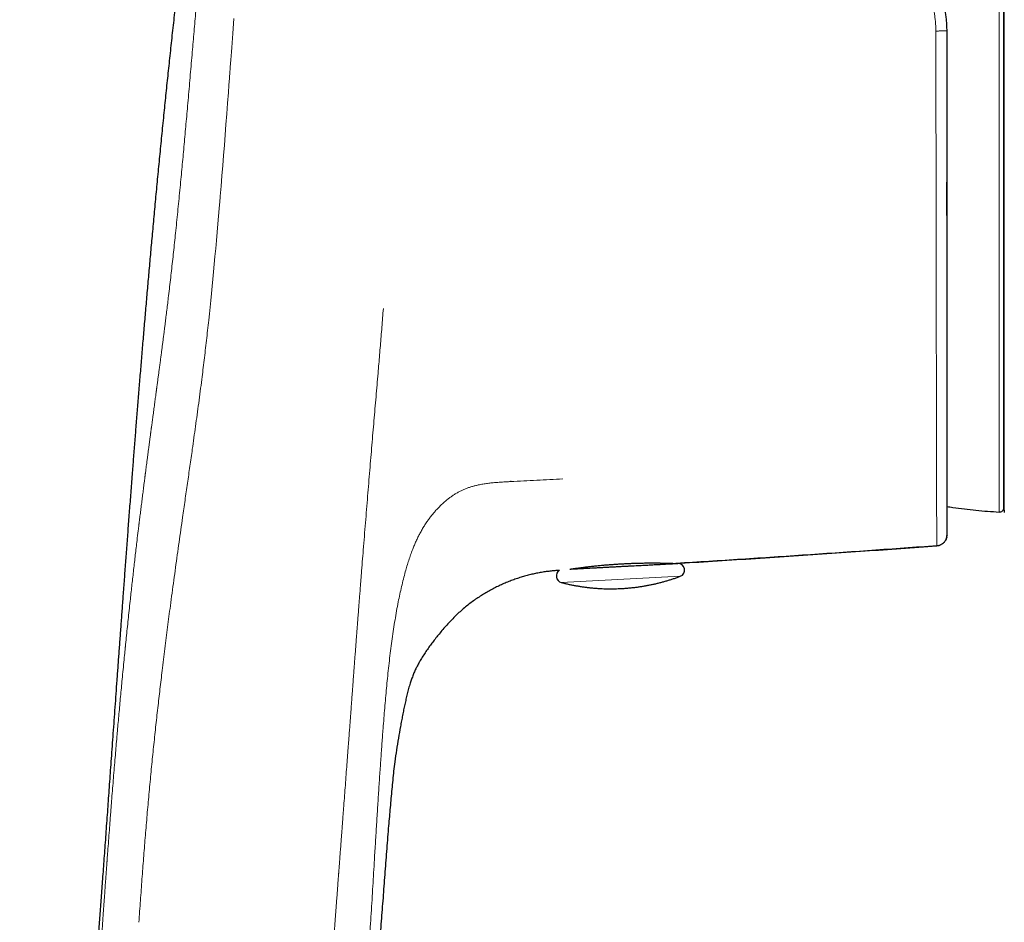
# Model space of a CAD drawing. Units: millimetres. Extents: x 8 to 790, y 12 to 520.
# Drawn here: x 33 to 77, y 444 to 485 of the extents above; entities that cross this region are included whole.
import ezdxf

# ---------------------------------------------------------------- set-up
doc = ezdxf.new("R2010")
doc.units = ezdxf.units.MM

msp = doc.modelspace()

# ---------------------------------------------------------------- linework, layer by layer
at = {"color": 8, "linetype": 'Continuous', "lineweight": 0}
for p, q in [((76.861, 462.732), (76.861, 508.268)), ((77.092, 485.5), (77.092, 462.706)), ((57.043, 459.542), (62.431, 459.825))]:
    msp.add_line(p, q, dxfattribs=at)
at = {"color": 7, "linetype": 'Continuous', "lineweight": 30}
for p, q in [((77.072, 462.932), (77.072, 508.068)), ((77.071, 462.949), (77.092, 462.706)), ((74.5, 461.688), (74.498, 461.655)), ((62.186, 460.406), (62.179, 460.406))]:
    msp.add_line(p, q, dxfattribs=at)
at = {"color": 8, "linetype": 'Continuous', "lineweight": 0, "flags": 128}
msp.add_lwpolyline([(41.087, 471.415), (41.118, 471.705), (41.148, 472.003), (41.18, 472.309), (41.211, 472.623), (41.243, 472.946), (41.275, 473.271), (41.307, 473.604), (41.339, 473.945), (41.372, 474.294), (41.405, 474.651), (41.438, 475.016), (41.471, 475.39), (41.504, 475.772), (41.534, 476.114), (41.564, 476.463), (41.59, 476.776), (41.594, 476.817), (41.597, 476.858), (41.601, 476.9), (41.604, 476.941), (41.608, 476.983), (41.611, 477.024), (41.649, 477.482), (41.686, 477.942), (41.724, 478.404), (41.76, 478.868), (41.797, 479.334), (41.833, 479.801), (41.869, 480.27), (41.906, 480.753), (41.943, 481.236), (41.979, 481.72), (42.003, 482.041), (42.027, 482.361), (42.048, 482.643), (42.057, 482.767), (42.059, 482.783), (42.06, 482.8), (42.061, 482.816), (42.062, 482.832), (42.063, 482.848), (42.065, 482.865), (42.076, 483.022), (42.089, 483.19), (42.102, 483.368), (42.116, 483.556), (42.13, 483.754), (42.146, 483.962), (42.162, 484.18), (42.177, 484.389), (42.193, 484.606), (42.209, 484.832), (42.226, 485.065)], dxfattribs=at)
at = {"color": 7, "linetype": 'Continuous', "lineweight": 30}
for centre, radius, start, end in [((76.872, 462.932), 0.2, 266.9566, 0), ((62.148, 460.697), 0.3, 253.9807, 272.9999), ((62.326, 460.106), 0.3, 290.4415, 92.9999), ((57.118, 459.833), 0.3, 121.1005, 255.5583)]:
    msp.add_arc(centre, radius, start, end, dxfattribs=at)
for points, knots in [([(42.207, 505.746), (42.184, 505.588), (42.107, 505.063), (41.978, 504.175), (41.821, 503.084), (41.667, 502.002), (41.516, 500.93), (41.368, 499.866), (41.222, 498.811), (41.078, 497.748), (40.934, 496.678), (40.792, 495.601), (40.652, 494.533), (40.516, 493.475), (40.383, 492.426), (40.253, 491.386), (40.127, 490.354), (40.003, 489.332), (39.883, 488.319), (39.766, 487.315), (39.652, 486.32), (39.543, 485.352), (39.439, 484.411), (39.34, 483.497), (39.244, 482.59), (39.15, 481.692), (39.057, 480.783), (38.965, 479.866), (38.873, 478.939), (38.784, 478.021), (38.698, 477.112), (38.614, 476.213), (38.533, 475.34), (38.457, 474.492), (38.383, 473.67), (38.312, 472.857), (38.242, 472.052), (38.174, 471.255), (38.107, 470.467), (38.042, 469.688), (37.978, 468.918), (37.916, 468.156), (37.856, 467.407), (37.797, 466.671), (37.739, 465.949), (37.683, 465.234), (37.625, 464.487), (37.565, 463.709), (37.503, 462.9), (37.443, 462.104), (37.384, 461.319), (37.326, 460.545), (37.27, 459.784), (37.216, 459.055), (37.165, 458.358), (37.116, 457.691), (37.068, 457.035), (37.021, 456.388), (36.975, 455.752), (36.93, 455.125), (36.885, 454.509), (36.841, 453.902), (36.799, 453.306), (36.756, 452.719), (36.715, 452.142), (36.675, 451.586), (36.636, 451.05), (36.599, 450.534), (36.563, 450.026), (36.527, 449.527), (36.491, 449.027), (36.455, 448.527), (36.419, 448.027), (36.383, 447.536), (36.348, 447.056), (36.314, 446.585), (36.281, 446.132), (36.249, 445.698), (36.218, 445.281), (36.188, 444.872), (36.159, 444.472), (36.129, 444.067), (36.098, 443.656), (36.067, 443.24), (36.037, 442.835), (36.007, 442.441), (35.978, 442.057), (35.95, 441.684), (35.923, 441.321), (35.895, 440.96), (35.868, 440.602), (35.841, 440.246), (35.815, 439.902), (35.789, 439.57), (35.765, 439.251), (35.741, 438.949), (35.719, 438.665), (35.699, 438.397), (35.679, 438.14), (35.66, 437.894), (35.642, 437.659), (35.624, 437.434), (35.608, 437.22), (35.592, 437.017), (35.577, 436.824), (35.562, 436.642), (35.549, 436.468), (35.536, 436.303), (35.524, 436.146), (35.511, 435.989), (35.499, 435.833), (35.487, 435.679), (35.476, 435.534), (35.465, 435.4), (35.455, 435.277), (35.446, 435.164), (35.438, 435.061), (35.431, 434.968), (35.425, 434.897), (35.421, 434.844), (35.418, 434.808), (35.416, 434.773), (35.413, 434.737), (35.409, 434.694), (35.405, 434.644), (35.401, 434.586), (35.395, 434.519), (35.389, 434.44), (35.382, 434.347), (35.373, 434.241), (35.364, 434.124), (35.354, 433.996), (35.343, 433.858), (35.331, 433.708), (35.319, 433.548), (35.305, 433.382), (35.291, 433.208), (35.277, 433.029), (35.262, 432.84), (35.246, 432.642), (35.23, 432.435), (35.213, 432.222), (35.195, 432.005), (35.178, 431.783), (35.159, 431.553), (35.14, 431.315), (35.119, 431.058), (35.097, 430.782), (35.073, 430.486), (35.049, 430.179), (35.023, 429.863), (34.996, 429.535), (34.969, 429.197), (34.941, 428.849), (34.912, 428.49), (34.881, 428.12), (34.851, 427.74), (34.819, 427.349), (34.786, 426.947), (34.752, 426.535), (34.717, 426.113), (34.682, 425.679), (34.645, 425.228), (34.606, 424.758), (34.566, 424.27), (34.525, 423.769), (34.482, 423.257), (34.439, 422.732), (34.396, 422.213), (34.353, 421.7), (34.311, 421.193), (34.269, 420.676), (34.225, 420.149), (34.18, 419.612), (34.135, 419.076), (34.091, 418.54), (34.046, 418.006), (34.001, 417.462), (33.955, 416.909), (33.908, 416.347), (33.86, 415.776), (33.811, 415.195), (33.762, 414.605), (33.712, 414.005), (33.661, 413.399), (33.61, 412.788), (33.559, 412.17), (33.506, 411.543), (33.453, 410.903), (33.398, 410.248), (33.342, 409.58), (33.285, 408.902), (33.228, 408.213), (33.17, 407.518), (33.112, 406.817), (33.053, 406.109), (32.993, 405.391), (32.932, 404.658), (32.87, 403.909), (32.807, 403.143), (32.743, 402.367), (32.678, 401.578), (32.612, 400.778), (32.564, 400.193), (32.538, 399.874), (32.534, 399.827)], [0, 0, 0, 0, 0.0045022, 0.014953, 0.0253134, 0.0355846, 0.0457675, 0.0558631, 0.0658723, 0.075796, 0.0861015, 0.0963148, 0.106437, 0.1164687, 0.1264106, 0.1362636, 0.1460281, 0.1557049, 0.1652945, 0.1747973, 0.184214, 0.1935448, 0.2022643, 0.2109081, 0.2194766, 0.2279695, 0.2363862, 0.245229, 0.2539846, 0.2626523, 0.2712316, 0.2797219, 0.2881226, 0.2959607, 0.3037184, 0.3113952, 0.3189908, 0.326505, 0.3339373, 0.3412876, 0.3485555, 0.3557409, 0.3628436, 0.3697387, 0.3765537, 0.3832883, 0.3899426, 0.3976784, 0.4053023, 0.4128142, 0.420214, 0.4275016, 0.434677, 0.4417401, 0.4481159, 0.4543975, 0.4605847, 0.4666776, 0.4726763, 0.4785808, 0.4843912, 0.4901076, 0.49573, 0.5012585, 0.5066932, 0.5120343, 0.5169845, 0.5218516, 0.5266358, 0.5313371, 0.5359556, 0.5407638, 0.5454791, 0.5501017, 0.5546318, 0.5590695, 0.563415, 0.5674278, 0.5713588, 0.5752082, 0.5789762, 0.5826627, 0.5866814, 0.5905992, 0.5944165, 0.5981335, 0.6017504, 0.6052676, 0.6086852, 0.6120034, 0.6154752, 0.6188316, 0.6220726, 0.6251985, 0.6282095, 0.6311056, 0.6337312, 0.6362549, 0.6386769, 0.6409972, 0.6432158, 0.6453329, 0.6473485, 0.6492627, 0.6510756, 0.6528032, 0.6544286, 0.6559835, 0.6574679, 0.6588816, 0.6604294, 0.6618828, 0.6632418, 0.6645065, 0.6656769, 0.6667345, 0.6677012, 0.6685769, 0.6693616, 0.6697262, 0.6700672, 0.6703847, 0.6707071, 0.6711075, 0.67158, 0.6721312, 0.6727609, 0.6734693, 0.6743696, 0.6753714, 0.6764748, 0.6776796, 0.6789859, 0.6803937, 0.681903, 0.6835138, 0.6851145, 0.6868043, 0.6885832, 0.6904511, 0.6924081, 0.6944541, 0.6964649, 0.6985549, 0.7007243, 0.7029729, 0.7053008, 0.7079927, 0.7107835, 0.7136734, 0.7166623, 0.7197503, 0.7229377, 0.7262245, 0.7296107, 0.7330966, 0.7366823, 0.740368, 0.7441538, 0.7480399, 0.7520266, 0.7561141, 0.7603027, 0.7647994, 0.7694076, 0.7741277, 0.7789602, 0.7839053, 0.7889637, 0.7936505, 0.7984313, 0.8033064, 0.8082763, 0.8133415, 0.8185025, 0.8234568, 0.8284971, 0.833624, 0.838838, 0.8441396, 0.8495294, 0.855008, 0.860576, 0.8662341, 0.871983, 0.8777183, 0.8835425, 0.8894565, 0.895461, 0.9016685, 0.9079715, 0.9143711, 0.9208681, 0.9274637, 0.9340384, 0.9407102, 0.9474801, 0.9543494, 0.9614625, 0.9686815, 0.9760079, 0.9834429, 0.9909882, 0.9986451, 1, 1, 1, 1]), ([(74.5, 484.518), (74.499, 484.588), (74.498, 484.73), (74.484, 484.942), (74.461, 485.155), (74.429, 485.369), (74.387, 485.582), (74.336, 485.795), (74.275, 486.007), (74.204, 486.217), (74.124, 486.426), (74.063, 486.562), (74.032, 486.631)], [0, 0, 0, 0, 0.096945, 0.194553, 0.292831, 0.391783, 0.491417, 0.591738, 0.692751, 0.794462, 0.896877, 1, 1, 1, 1]), ([(74.5, 465.098), (74.5, 465.119), (74.5, 465.171), (74.5, 465.252), (74.5, 465.34), (74.5, 465.42), (74.5, 465.492), (74.5, 465.559), (74.5, 465.631), (74.5, 465.706), (74.5, 465.794), (74.5, 465.894), (74.5, 466.009), (74.5, 466.131), (74.5, 466.261), (74.5, 466.398), (74.5, 466.543), (74.5, 466.694), (74.5, 466.853), (74.5, 467.015), (74.5, 467.177), (74.5, 467.336), (74.5, 467.495), (74.5, 467.652), (74.5, 467.807), (74.5, 467.96), (74.5, 468.111), (74.5, 468.269), (74.5, 468.434), (74.5, 468.606), (74.5, 468.774), (74.5, 468.938), (74.5, 469.097), (74.5, 469.249), (74.5, 469.394), (74.5, 469.532), (74.5, 469.669), (74.5, 469.807), (74.5, 469.973), (74.5, 470.167), (74.5, 470.392), (74.5, 470.626), (74.5, 470.867), (74.5, 471.116), (74.5, 471.402), (74.5, 471.726), (74.5, 472.088), (74.5, 472.46), (74.5, 472.841), (74.5, 473.232), (74.5, 473.631), (74.5, 474.041), (74.5, 474.399), (74.5, 474.702), (74.5, 474.949), (74.499, 475.195), (74.499, 475.437), (74.499, 475.671), (74.499, 475.896), (74.499, 476.112), (74.498, 476.32), (74.498, 476.52), (74.498, 476.711), (74.498, 476.895), (74.498, 477.07), (74.498, 477.218), (74.498, 477.344), (74.498, 477.454), (74.498, 477.573), (74.499, 477.7), (74.499, 477.843), (74.499, 478.004), (74.499, 478.184), (74.499, 478.376), (74.499, 478.579), (74.499, 478.794), (74.499, 479.022), (74.499, 479.254), (74.499, 479.492), (74.499, 479.733), (74.499, 479.984), (74.499, 480.246), (74.499, 480.519), (74.499, 480.802), (74.499, 481.096), (74.499, 481.401), (74.499, 481.717), (74.499, 482.044), (74.499, 482.381), (74.499, 482.723), (74.499, 483.068), (74.499, 483.416), (74.499, 483.774), (74.499, 484.142), (74.499, 484.39), (74.499, 484.516)], [0, 0, 0, 0, 0.005262, 0.012778, 0.019942, 0.026754, 0.031888, 0.037185, 0.042752, 0.048589, 0.054695, 0.062858, 0.071459, 0.080498, 0.089976, 0.099891, 0.110054, 0.120639, 0.131643, 0.143066, 0.153617, 0.164267, 0.17468, 0.184851, 0.194779, 0.204463, 0.213903, 0.223099, 0.233895, 0.244335, 0.254421, 0.264156, 0.273542, 0.282579, 0.290783, 0.298679, 0.306408, 0.314262, 0.322252, 0.334392, 0.346834, 0.359582, 0.372637, 0.386003, 0.399634, 0.418115, 0.436852, 0.455836, 0.475056, 0.494501, 0.514216, 0.534213, 0.554493, 0.566184, 0.577967, 0.589797, 0.601281, 0.612333, 0.622767, 0.632785, 0.642388, 0.651576, 0.660349, 0.668709, 0.676655, 0.684187, 0.688803, 0.69375, 0.699073, 0.704774, 0.710851, 0.718353, 0.726361, 0.734874, 0.743893, 0.753419, 0.763453, 0.773995, 0.784107, 0.794648, 0.80562, 0.817023, 0.828859, 0.841129, 0.853832, 0.866971, 0.880545, 0.894555, 0.909003, 0.923889, 0.938327, 0.953156, 0.968377, 0.983992, 1, 1, 1, 1]), ([(74.5, 461.72), (74.5, 461.721), (74.5, 461.727), (74.5, 461.749), (74.5, 461.788), (74.5, 461.834), (74.5, 461.884), (74.5, 461.935), (74.5, 461.976), (74.5, 462.004), (74.5, 462.015), (74.5, 462.027), (74.5, 462.039), (74.5, 462.052), (74.5, 462.066), (74.5, 462.108), (74.5, 462.156), (74.5, 462.211), (74.5, 462.241), (74.5, 462.272), (74.5, 462.303), (74.5, 462.335), (74.5, 462.367), (74.5, 462.401), (74.5, 462.435), (74.5, 462.467), (74.5, 462.497), (74.5, 462.527), (74.5, 462.556), (74.5, 462.586), (74.5, 462.617), (74.5, 462.649), (74.5, 462.686), (74.5, 462.739), (74.5, 462.81), (74.5, 462.879), (74.5, 462.93), (74.5, 462.963), (74.5, 462.997), (74.5, 463.033), (74.5, 463.074), (74.5, 463.12), (74.5, 463.171), (74.5, 463.221), (74.5, 463.263), (74.5, 463.297), (74.5, 463.322), (74.5, 463.346), (74.5, 463.37), (74.5, 463.394), (74.5, 463.469), (74.5, 463.598), (74.5, 463.789), (74.5, 463.988), (74.5, 464.195), (74.5, 464.41), (74.5, 464.63), (74.5, 464.853), (74.5, 465.08), (74.5, 465.314), (74.5, 465.557), (74.5, 465.809), (74.5, 466.068), (74.5, 466.335), (74.5, 466.607), (74.5, 466.887), (74.5, 467.183), (74.5, 467.495), (74.5, 467.737), (74.5, 467.893), (74.5, 467.959), (74.5, 468.025), (74.5, 468.092), (74.5, 468.159), (74.5, 468.226), (74.5, 468.294), (74.5, 468.46), (74.5, 468.729), (74.5, 469.106), (74.5, 469.491), (74.5, 469.885), (74.5, 470.251), (74.5, 470.587), (74.5, 470.892), (74.5, 471.125), (74.5, 471.284), (74.5, 471.367), (74.5, 471.45), (74.5, 471.539), (74.5, 471.731), (74.5, 471.94), (74.5, 472.16), (74.5, 472.29), (74.5, 472.423), (74.5, 472.562), (74.5, 472.723), (74.5, 472.906), (74.5, 473.113), (74.5, 473.271), (74.5, 473.377), (74.5, 473.429), (74.5, 473.479), (74.5, 473.529), (74.5, 473.579), (74.5, 473.691), (74.5, 473.809), (74.5, 473.934), (74.5, 474.003), (74.5, 474.071), (74.5, 474.138), (74.5, 474.202), (74.5, 474.391), (74.5, 474.705), (74.5, 475.034), (74.5, 475.25), (74.5, 475.35), (74.5, 475.451), (74.5, 475.552), (74.5, 475.653), (74.5, 475.754), (74.5, 475.981), (74.5, 476.335), (74.5, 476.82), (74.5, 477.307), (74.5, 477.799), (74.5, 478.249), (74.5, 478.658), (74.5, 479.025), (74.5, 479.306), (74.5, 479.502), (74.5, 479.611), (74.5, 479.723), (74.5, 479.84), (74.5, 479.964), (74.5, 480.09), (74.5, 480.217), (74.5, 480.456), (74.5, 480.806), (74.5, 481.27), (74.5, 481.735), (74.5, 482.202), (74.5, 482.666), (74.5, 483.13), (74.5, 483.591), (74.5, 484.054), (74.5, 484.363), (74.5, 484.518)], [0, 0, 0, 0, 0.002056, 0.016815, 0.031553, 0.046275, 0.057067, 0.067857, 0.078649, 0.080685, 0.08272, 0.084756, 0.086792, 0.088828, 0.091146, 0.093857, 0.108763, 0.112787, 0.116812, 0.120837, 0.124863, 0.12888, 0.132713, 0.136969, 0.140943, 0.144634, 0.148043, 0.151068, 0.154114, 0.157231, 0.160417, 0.163674, 0.167254, 0.171367, 0.179453, 0.187575, 0.190287, 0.193196, 0.196198, 0.199292, 0.202478, 0.20659, 0.210826, 0.214955, 0.21892, 0.220933, 0.222901, 0.224824, 0.226703, 0.228537, 0.230327, 0.243786, 0.257224, 0.270647, 0.284059, 0.297467, 0.310876, 0.323524, 0.336181, 0.348852, 0.361597, 0.374529, 0.387427, 0.400296, 0.413142, 0.425968, 0.438779, 0.452861, 0.466937, 0.469702, 0.472467, 0.475232, 0.477997, 0.480763, 0.483529, 0.486295, 0.489062, 0.503855, 0.518649, 0.533452, 0.548272, 0.563115, 0.574019, 0.584943, 0.595889, 0.598783, 0.601679, 0.604577, 0.607484, 0.610954, 0.624591, 0.629012, 0.633436, 0.637861, 0.642482, 0.647395, 0.654005, 0.660817, 0.667832, 0.669605, 0.671252, 0.672895, 0.674533, 0.676165, 0.677794, 0.685406, 0.687651, 0.689887, 0.692114, 0.694231, 0.696279, 0.698326, 0.71228, 0.726229, 0.72936, 0.732491, 0.735622, 0.738754, 0.741886, 0.745018, 0.74815, 0.762891, 0.777602, 0.792288, 0.806958, 0.821617, 0.832365, 0.843114, 0.853867, 0.857037, 0.860207, 0.863378, 0.866763, 0.870434, 0.874102, 0.877768, 0.881432, 0.894741, 0.90803, 0.921305, 0.93457, 0.947832, 0.960859, 0.973892, 0.986938, 1, 1, 1, 1]), ([(74.5, 462.984), (74.588, 462.97), (74.849, 462.928), (75.286, 462.87), (75.81, 462.811), (76.335, 462.764), (76.686, 462.743), (76.861, 462.732)], [0, 0, 0, 0, 0.112293, 0.334222, 0.556151, 0.778078, 1, 1, 1, 1]), ([(74.037, 461.206), (74.06, 461.208), (74.105, 461.213), (74.17, 461.232), (74.228, 461.257), (74.277, 461.286), (74.316, 461.315), (74.348, 461.343), (74.375, 461.372), (74.403, 461.406), (74.431, 461.447), (74.456, 461.495), (74.473, 461.54), (74.485, 461.579), (74.49, 461.603), (74.492, 461.616), (74.493, 461.618), (74.493, 461.621), (74.494, 461.623), (74.494, 461.626), (74.495, 461.631), (74.496, 461.637), (74.497, 461.644), (74.497, 461.652), (74.498, 461.662), (74.499, 461.673), (74.5, 461.686), (74.5, 461.699), (74.5, 461.708), (74.5, 461.712)], [0, 0, 0, 0, 0.063108, 0.127995, 0.18725, 0.239947, 0.285278, 0.323003, 0.358935, 0.395722, 0.445911, 0.49709, 0.546375, 0.58001, 0.610871, 0.614537, 0.616375, 0.618488, 0.621141, 0.62447, 0.633384, 0.650262, 0.673018, 0.701729, 0.744084, 0.795083, 0.854736, 0.923044, 1, 1, 1, 1]), ([(74.5, 461.701), (74.5, 461.702), (74.5, 461.703), (74.5, 461.71), (74.5, 461.712)], [0, 0, 0, 0, 0.634777, 1, 1, 1, 1]), ([(74.5, 461.685), (74.5, 461.685), (74.5, 461.684), (74.5, 461.685), (74.5, 461.688), (74.5, 461.688)], [0, 0, 0, 0, 0.054741, 0.819137, 1, 1, 1, 1]), ([(62.226, 460.405), (62.782, 460.439), (64.488, 460.544), (67.343, 460.732), (70.725, 460.962), (72.956, 461.125), (74.037, 461.204)], [0, 0, 0, 0, 0.141014, 0.433123, 0.72523, 1, 1, 1, 1]), ([(74.037, 461.201), (73.055, 461.13), (71.091, 460.987), (68.145, 460.783), (65.198, 460.587), (63.233, 460.464), (62.25, 460.403)], [0, 0, 0, 0, 0.249998, 0.499997, 0.749998, 1, 1, 1, 1]), ([(74.491, 461.608), (74.489, 461.599), (74.485, 461.57), (74.469, 461.522), (74.443, 461.464), (74.409, 461.409), (74.368, 461.358), (74.32, 461.314), (74.268, 461.276), (74.212, 461.245), (74.154, 461.223), (74.096, 461.207), (74.056, 461.203), (74.037, 461.201)], [0, 0, 0, 0, 0.03898, 0.133692, 0.230898, 0.329756, 0.429337, 0.528919, 0.627779, 0.724989, 0.819705, 0.911557, 1, 1, 1, 1]), ([(57.423, 460.149), (57.445, 460.15), (57.49, 460.153), (57.565, 460.157), (57.645, 460.161), (57.718, 460.165), (57.78, 460.168), (57.829, 460.17), (57.88, 460.173), (57.932, 460.176), (57.986, 460.179), (58.068, 460.183), (58.181, 460.189), (58.328, 460.197), (58.48, 460.205), (58.639, 460.213), (58.803, 460.221), (58.973, 460.23), (59.145, 460.239), (59.32, 460.249), (59.466, 460.256), (59.583, 460.262), (59.671, 460.267), (59.76, 460.272), (59.848, 460.276), (59.937, 460.281), (60.051, 460.287), (60.189, 460.294), (60.349, 460.302), (60.505, 460.311), (60.659, 460.319), (60.809, 460.327), (60.906, 460.332), (60.955, 460.334)], [0, 0, 0, 0, 0.032942, 0.066555, 0.100028, 0.133458, 0.150984, 0.168539, 0.186134, 0.203784, 0.221503, 0.239303, 0.28298, 0.326265, 0.36936, 0.41247, 0.455799, 0.499548, 0.543225, 0.586511, 0.629606, 0.651149, 0.672722, 0.694349, 0.716057, 0.737869, 0.759812, 0.800092, 0.84006, 0.879874, 0.919696, 0.959685, 1, 1, 1, 1]), ([(57.477, 460.152), (57.489, 460.154), (57.519, 460.158), (57.571, 460.166), (57.633, 460.175), (57.697, 460.184), (57.765, 460.193), (57.835, 460.203), (57.909, 460.213), (57.986, 460.223), (58.067, 460.233), (58.152, 460.244), (58.239, 460.255), (58.329, 460.265), (58.42, 460.275), (58.513, 460.286), (58.609, 460.296), (58.707, 460.306), (58.808, 460.316), (58.911, 460.325), (59.016, 460.335), (59.121, 460.344), (59.227, 460.352), (59.331, 460.36), (59.437, 460.368), (59.544, 460.375), (59.653, 460.382), (59.762, 460.388), (59.872, 460.394), (59.98, 460.4), (60.087, 460.404), (60.191, 460.409), (60.294, 460.413), (60.398, 460.416), (60.501, 460.419), (60.604, 460.421), (60.705, 460.423), (60.803, 460.425), (60.898, 460.426), (60.99, 460.427), (61.081, 460.427), (61.169, 460.427), (61.256, 460.427), (61.34, 460.427), (61.422, 460.426), (61.5, 460.425), (61.574, 460.424), (61.644, 460.422), (61.711, 460.421), (61.775, 460.419), (61.836, 460.418), (61.893, 460.416), (61.947, 460.414), (61.996, 460.413), (62.04, 460.411), (62.081, 460.41), (62.117, 460.408), (62.149, 460.407), (62.177, 460.406), (62.201, 460.405), (62.22, 460.404), (62.236, 460.403), (62.248, 460.403), (62.249, 460.403), (62.25, 460.403)], [0, 0, 0, 0, 0.011275, 0.027313, 0.043466, 0.059619, 0.075332, 0.091046, 0.106867, 0.122688, 0.138846, 0.155005, 0.17128, 0.187556, 0.20341, 0.219265, 0.235229, 0.251194, 0.267506, 0.283818, 0.300251, 0.316685, 0.332518, 0.348351, 0.364296, 0.38024, 0.396537, 0.412834, 0.429252, 0.445671, 0.461387, 0.477103, 0.492929, 0.508754, 0.524927, 0.5411, 0.557393, 0.573686, 0.589343, 0.605, 0.620765, 0.63653, 0.652637, 0.668744, 0.684969, 0.701194, 0.716882, 0.73257, 0.748367, 0.764163, 0.780302, 0.796441, 0.812697, 0.828954, 0.844679, 0.860403, 0.876237, 0.892071, 0.908249, 0.924428, 0.940725, 0.957023, 0.978477, 1, 1, 1, 1]), ([(60.955, 460.334), (60.995, 460.336), (61.075, 460.341), (61.19, 460.347), (61.301, 460.352), (61.39, 460.357), (61.46, 460.361), (61.512, 460.363), (61.563, 460.366), (61.613, 460.369), (61.662, 460.371), (61.732, 460.375), (61.819, 460.38), (61.919, 460.385), (62.007, 460.389), (62.085, 460.393), (62.151, 460.397), (62.207, 460.4), (62.252, 460.402), (62.284, 460.404), (62.301, 460.405), (62.309, 460.405), (62.311, 460.405), (62.311, 460.405), (62.311, 460.405)], [0, 0, 0, 0, 0.049627, 0.0989057, 0.1479732, 0.1969683, 0.2226526, 0.2483753, 0.2741564, 0.3000157, 0.3259727, 0.3520469, 0.4160609, 0.4795, 0.5426603, 0.6058421, 0.6693451, 0.7334647, 0.7974788, 0.8609179, 0.9240782, 0.9556523, 0.9872694, 1, 1, 1, 1]), ([(62.235, 460.403), (62.233, 460.404), (62.231, 460.404), (62.227, 460.404), (62.225, 460.404)], [0, 0, 0, 0, 0.527716, 1, 1, 1, 1]), ([(62.25, 460.403), (62.25, 460.403), (62.249, 460.403), (62.245, 460.403), (62.243, 460.403)], [0, 0, 0, 0, 0.581956, 1, 1, 1, 1]), ([(56.966, 460.089), (56.946, 460.088), (56.854, 460.083), (56.69, 460.07), (56.474, 460.048), (56.256, 460.019), (56.038, 459.983), (55.82, 459.939), (55.603, 459.887), (55.385, 459.828), (55.165, 459.763), (54.944, 459.689), (54.722, 459.607), (54.5, 459.518), (54.279, 459.42), (54.061, 459.315), (53.846, 459.202), (53.634, 459.082), (53.425, 458.954), (53.217, 458.817), (53.011, 458.671), (52.808, 458.516), (52.608, 458.352), (52.413, 458.179), (52.223, 457.999), (52.039, 457.812), (51.86, 457.619), (51.684, 457.418), (51.52, 457.222), (51.368, 457.031), (51.225, 456.847), (51.086, 456.657), (50.949, 456.463), (50.815, 456.263), (50.695, 456.072), (50.59, 455.89), (50.499, 455.718), (50.415, 455.541), (50.338, 455.359), (50.267, 455.172), (50.198, 454.968), (50.133, 454.747), (50.072, 454.509), (50.015, 454.268), (49.961, 454.024), (49.909, 453.778), (49.86, 453.53), (49.812, 453.28), (49.748, 452.935), (49.671, 452.496), (49.584, 451.962), (49.51, 451.467), (49.452, 451.013), (49.416, 450.6), (49.375, 450.187), (49.336, 449.775), (49.298, 449.362), (49.262, 448.95), (49.209, 448.329), (49.142, 447.498), (49.063, 446.454), (48.986, 445.403), (48.904, 444.346), (48.847, 443.64), (48.818, 443.286)], [0, 0, 0, 0, 0.002927, 0.013268, 0.023733, 0.034322, 0.045037, 0.055682, 0.066446, 0.077323, 0.088308, 0.099603, 0.111009, 0.122528, 0.134159, 0.145899, 0.157533, 0.169264, 0.18109, 0.193007, 0.205234, 0.217561, 0.229992, 0.242537, 0.255203, 0.267769, 0.280469, 0.293309, 0.30629, 0.317414, 0.328641, 0.339978, 0.351436, 0.363023, 0.374737, 0.384025, 0.393387, 0.402831, 0.412364, 0.421985, 0.431691, 0.443421, 0.455264, 0.46721, 0.479249, 0.491373, 0.503575, 0.515844, 0.528171, 0.55415, 0.580268, 0.606438, 0.626451, 0.646434, 0.6664, 0.686357, 0.706309, 0.726267, 0.746244, 0.796344, 0.846785, 0.89758, 0.94867, 1, 1, 1, 1]), ([(57.045, 459.542), (57.084, 459.532), (57.174, 459.509), (57.317, 459.476), (57.473, 459.442), (57.629, 459.412), (57.786, 459.384), (57.944, 459.358), (58.102, 459.336), (58.26, 459.316), (58.418, 459.299), (58.577, 459.285), (58.737, 459.274), (58.896, 459.266), (59.056, 459.26), (59.216, 459.258), (59.375, 459.258), (59.535, 459.261), (59.695, 459.267), (59.855, 459.275), (60.014, 459.287), (60.173, 459.301), (60.333, 459.318), (60.491, 459.338), (60.65, 459.361), (60.808, 459.387), (60.966, 459.415), (61.123, 459.446), (61.279, 459.48), (61.435, 459.517), (61.591, 459.557), (61.745, 459.599), (61.899, 459.645), (62.053, 459.692), (62.205, 459.743), (62.331, 459.787), (62.405, 459.815), (62.43, 459.824)], [0, 0, 0, 0, 0.022121, 0.0512, 0.080288, 0.109383, 0.138486, 0.167597, 0.196715, 0.225841, 0.254974, 0.284115, 0.313262, 0.342417, 0.37158, 0.400749, 0.429926, 0.459109, 0.4883, 0.517498, 0.546703, 0.575915, 0.605134, 0.63436, 0.663594, 0.692835, 0.722083, 0.751338, 0.780601, 0.809871, 0.839149, 0.868434, 0.897728, 0.927029, 0.956338, 0.985655, 1, 1, 1, 1])]:
    msp.add_open_spline(points, degree=3, knots=knots, dxfattribs=at)
at = {"color": 8, "linetype": 'Continuous', "lineweight": 0}
for points, knots in [([(39.26, 472.42), (39.276, 472.555), (39.308, 472.824), (39.356, 473.235), (39.403, 473.65), (39.449, 474.069), (39.496, 474.492), (39.541, 474.919), (39.588, 475.365), (39.636, 475.829), (39.685, 476.311), (39.733, 476.797), (39.781, 477.287), (39.827, 477.766), (39.871, 478.232), (39.914, 478.686), (39.956, 479.141), (39.998, 479.599), (40.039, 480.058), (40.081, 480.519), (40.123, 480.997), (40.167, 481.492), (40.212, 482.003), (40.256, 482.515), (40.301, 483.027), (40.344, 483.525), (40.385, 484.006), (40.425, 484.472), (40.465, 484.938), (40.505, 485.402), (40.545, 485.866), (40.585, 486.329), (40.626, 486.807), (40.668, 487.297), (40.711, 487.802), (40.754, 488.303), (40.797, 488.803), (40.838, 489.284), (40.878, 489.748), (40.917, 490.194), (40.955, 490.637), (40.993, 491.077), (41.03, 491.514), (41.068, 491.947), (41.106, 492.39), (41.145, 492.844), (41.185, 493.306), (41.225, 493.764), (41.264, 494.216), (41.301, 494.649), (41.337, 495.063), (41.371, 495.459), (41.405, 495.849), (41.438, 496.234), (41.471, 496.613), (41.503, 496.986), (41.535, 497.366), (41.568, 497.752), (41.601, 498.141), (41.634, 498.523), (41.665, 498.897), (41.695, 499.252), (41.723, 499.588), (41.75, 499.906), (41.776, 500.217), (41.801, 500.52), (41.825, 500.817), (41.849, 501.105), (41.872, 501.395), (41.896, 501.686), (41.919, 501.976), (41.942, 502.256), (41.963, 502.526), (41.983, 502.778), (42.002, 503.013), (42.019, 503.233), (42.035, 503.443), (42.051, 503.645), (42.066, 503.838), (42.08, 504.022), (42.093, 504.202), (42.107, 504.379), (42.119, 504.55), (42.131, 504.71), (42.142, 504.858), (42.152, 504.992), (42.161, 505.11), (42.169, 505.216), (42.176, 505.312), (42.182, 505.399), (42.187, 505.476), (42.192, 505.543), (42.197, 505.603), (42.2, 505.654), (42.203, 505.695), (42.205, 505.724), (42.207, 505.743), (42.207, 505.745), (42.207, 505.746)], [0, 0, 0, 0, 0.009975, 0.019951, 0.029929, 0.039907, 0.049885, 0.059863, 0.069841, 0.080818, 0.091797, 0.102778, 0.11376, 0.124745, 0.134732, 0.14472, 0.15471, 0.164702, 0.174696, 0.184691, 0.194689, 0.205689, 0.21669, 0.227693, 0.238698, 0.249703, 0.259708, 0.269713, 0.27972, 0.289726, 0.299734, 0.309741, 0.319748, 0.330756, 0.341763, 0.352772, 0.36378, 0.374789, 0.384798, 0.394806, 0.404813, 0.41482, 0.424826, 0.434832, 0.444837, 0.455842, 0.466846, 0.47785, 0.488854, 0.499858, 0.50986, 0.519862, 0.529863, 0.539864, 0.549864, 0.559865, 0.569865, 0.580865, 0.591865, 0.602864, 0.613862, 0.62486, 0.634858, 0.644856, 0.654854, 0.664852, 0.67485, 0.684848, 0.694846, 0.705844, 0.716841, 0.727839, 0.738838, 0.749837, 0.759838, 0.769839, 0.77984, 0.789842, 0.799844, 0.809846, 0.819848, 0.830852, 0.841856, 0.852862, 0.863868, 0.874876, 0.884882, 0.894889, 0.904896, 0.914904, 0.924914, 0.934924, 0.944936, 0.955951, 0.966966, 0.97798, 0.988991, 1, 1, 1, 1]), ([(73.995, 484.496), (73.994, 484.563), (73.992, 484.697), (73.979, 484.897), (73.957, 485.096), (73.927, 485.294), (73.888, 485.491), (73.842, 485.686), (73.787, 485.879), (73.723, 486.069), (73.652, 486.256), (73.598, 486.378), (73.571, 486.439)], [0, 0, 0, 0, 0.100293, 0.200273, 0.30012, 0.400015, 0.500139, 0.600448, 0.700404, 0.800191, 0.899995, 1, 1, 1, 1]), ([(73.995, 484.496), (74.016, 484.496), (74.057, 484.497), (74.119, 484.497), (74.176, 484.498), (74.227, 484.499), (74.272, 484.5), (74.314, 484.501), (74.353, 484.503), (74.388, 484.504), (74.418, 484.506), (74.444, 484.508), (74.468, 484.51), (74.486, 484.512), (74.498, 484.515), (74.5, 484.517), (74.5, 484.518)], [0, 0, 0, 0, 0.076724, 0.156816, 0.239822, 0.303663, 0.368525, 0.434087, 0.500004, 0.565921, 0.631483, 0.696344, 0.760184, 0.843188, 0.923278, 1, 1, 1, 1]), ([(74.037, 461.204), (74.037, 461.204), (74.037, 461.206), (74.037, 461.217), (74.037, 461.238), (74.037, 461.269), (74.036, 461.308), (74.036, 461.355), (74.036, 461.41), (74.035, 461.472), (74.035, 461.541), (74.035, 461.619), (74.034, 461.709), (74.034, 461.811), (74.033, 461.928), (74.033, 462.054), (74.032, 462.191), (74.032, 462.339), (74.031, 462.497), (74.031, 462.666), (74.03, 462.842), (74.03, 463.025), (74.029, 463.214), (74.029, 463.413), (74.028, 463.622), (74.028, 463.84), (74.027, 464.063), (74.027, 464.291), (74.027, 464.523), (74.026, 464.763), (74.026, 465.012), (74.025, 465.269), (74.025, 465.534), (74.024, 465.807), (74.024, 466.089), (74.023, 466.379), (74.023, 466.687), (74.022, 467.014), (74.022, 467.347), (74.021, 467.582), (74.021, 467.711), (74.021, 467.747), (74.021, 467.783), (74.021, 467.818), (74.021, 467.854), (74.02, 467.89), (74.02, 468.016), (74.02, 468.236), (74.019, 468.554), (74.018, 468.881), (74.018, 469.217), (74.017, 469.563), (74.016, 469.912), (74.015, 470.262), (74.015, 470.614), (74.014, 470.974), (74.013, 471.343), (74.013, 471.72), (74.012, 472.106), (74.011, 472.501), (74.011, 472.903), (74.01, 473.315), (74.01, 473.697), (74.009, 474.047), (74.009, 474.365), (74.008, 474.721), (74.008, 475.037), (74.007, 475.255), (74.007, 475.336), (74.007, 475.361), (74.007, 475.387), (74.007, 475.412), (74.007, 475.437), (74.007, 475.572), (74.006, 475.818), (74.006, 476.182), (74.005, 476.554), (74.005, 476.937), (74.004, 477.328), (74.004, 477.674), (74.003, 477.97), (74.003, 478.214), (74.003, 478.462), (74.002, 478.713), (74.002, 478.967), (74.002, 479.217), (74.001, 479.464), (74.001, 479.702), (74.001, 479.941), (74, 480.181), (74, 480.43), (74, 480.689), (73.999, 480.955), (73.999, 481.229), (73.999, 481.51), (73.998, 481.8), (73.998, 482.102), (73.998, 482.414), (73.997, 482.739), (73.997, 483.072), (73.996, 483.415), (73.996, 483.767), (73.996, 484.129), (73.995, 484.373), (73.995, 484.496)], [0, 0, 0, 0, 0.003118, 0.015608, 0.028136, 0.040702, 0.053308, 0.065952, 0.077911, 0.089907, 0.101939, 0.114008, 0.126115, 0.139672, 0.153275, 0.166924, 0.180618, 0.194356, 0.208138, 0.221962, 0.235828, 0.249044, 0.262295, 0.275583, 0.288908, 0.302269, 0.315667, 0.328333, 0.341032, 0.353764, 0.366528, 0.379325, 0.392155, 0.405018, 0.417914, 0.430843, 0.443804, 0.458099, 0.472433, 0.485079, 0.4865, 0.487922, 0.489344, 0.490766, 0.492189, 0.493612, 0.495036, 0.507067, 0.519223, 0.531504, 0.54391, 0.556442, 0.5691, 0.58115, 0.593312, 0.605587, 0.617975, 0.630477, 0.643092, 0.655821, 0.668664, 0.68162, 0.694688, 0.704344, 0.714059, 0.723835, 0.736831, 0.742582, 0.743336, 0.744091, 0.744847, 0.745602, 0.746358, 0.747115, 0.757598, 0.768285, 0.779176, 0.790272, 0.801571, 0.813075, 0.81995, 0.826895, 0.833912, 0.840999, 0.848157, 0.855386, 0.862013, 0.868897, 0.87532, 0.881984, 0.88889, 0.896036, 0.903424, 0.910914, 0.918636, 0.926591, 0.934778, 0.943372, 0.952207, 0.961283, 0.970601, 0.98016, 0.98996, 1, 1, 1, 1]), ([(36.297, 444.304), (36.304, 444.401), (36.317, 444.591), (36.337, 444.869), (36.356, 445.137), (36.375, 445.393), (36.393, 445.639), (36.409, 445.873), (36.426, 446.097), (36.441, 446.312), (36.456, 446.517), (36.467, 446.664), (36.473, 446.755), (36.476, 446.796), (36.479, 446.835), (36.482, 446.876), (36.486, 446.923), (36.495, 447.052), (36.515, 447.325), (36.546, 447.737), (36.582, 448.212), (36.613, 448.628), (36.641, 448.988), (36.659, 449.217), (36.671, 449.371), (36.677, 449.45), (36.683, 449.529), (36.69, 449.608), (36.696, 449.687), (36.712, 449.895), (36.739, 450.232), (36.777, 450.698), (36.815, 451.164), (36.853, 451.611), (36.889, 452.04), (36.914, 452.333), (36.93, 452.509), (36.935, 452.569), (36.94, 452.629), (36.945, 452.691), (36.951, 452.759), (36.966, 452.931), (36.991, 453.212), (37.026, 453.597), (37.061, 453.987), (37.097, 454.379), (37.134, 454.773), (37.173, 455.183), (37.214, 455.608), (37.255, 456.03), (37.288, 456.363), (37.308, 456.557), (37.315, 456.63), (37.317, 456.652), (37.32, 456.675), (37.322, 456.697), (37.324, 456.72), (37.339, 456.87), (37.368, 457.149), (37.41, 457.556), (37.453, 457.966), (37.497, 458.38), (37.539, 458.767), (37.578, 459.126), (37.615, 459.457), (37.653, 459.789), (37.691, 460.126), (37.729, 460.459), (37.767, 460.789), (37.806, 461.115), (37.849, 461.482), (37.882, 461.759), (37.905, 461.945), (37.912, 462.004), (37.919, 462.062), (37.926, 462.12), (37.932, 462.172), (37.947, 462.292), (37.97, 462.481), (38.003, 462.746), (38.037, 463.018), (38.071, 463.291), (38.106, 463.566), (38.141, 463.843), (38.173, 464.1), (38.196, 464.272), (38.207, 464.359), (38.21, 464.383), (38.213, 464.407), (38.216, 464.432), (38.219, 464.456), (38.222, 464.477), (38.228, 464.519), (38.236, 464.583), (38.249, 464.685), (38.265, 464.805), (38.283, 464.944), (38.302, 465.091), (38.323, 465.248), (38.344, 465.413), (38.366, 465.576), (38.387, 465.738), (38.408, 465.897), (38.43, 466.062), (38.447, 466.189), (38.458, 466.275), (38.464, 466.32), (38.47, 466.364), (38.476, 466.41), (38.482, 466.455), (38.488, 466.5), (38.502, 466.598), (38.52, 466.733), (38.542, 466.904), (38.563, 467.055), (38.582, 467.199), (38.601, 467.338), (38.619, 467.475), (38.637, 467.61), (38.655, 467.744), (38.672, 467.869), (38.687, 467.981), (38.701, 468.082), (38.71, 468.151), (38.717, 468.2), (38.721, 468.23), (38.725, 468.264), (38.73, 468.298), (38.734, 468.332), (38.747, 468.423), (38.766, 468.567), (38.792, 468.765), (38.818, 468.957), (38.845, 469.155), (38.872, 469.359), (38.899, 469.566), (38.926, 469.766), (38.951, 469.96), (38.976, 470.15), (39.001, 470.343), (39.027, 470.541), (39.052, 470.741), (39.073, 470.899), (39.088, 471.021), (39.099, 471.108), (39.111, 471.199), (39.122, 471.29), (39.133, 471.381), (39.154, 471.548), (39.184, 471.79), (39.223, 472.105), (39.248, 472.316), (39.26, 472.42)], [0, 0, 0, 0, 0.009014, 0.017682, 0.026002, 0.033976, 0.041601, 0.048879, 0.055808, 0.06256, 0.068945, 0.074962, 0.076237, 0.077493, 0.078732, 0.079953, 0.081301, 0.083167, 0.091931, 0.106911, 0.121753, 0.136466, 0.146108, 0.155698, 0.158201, 0.160701, 0.163198, 0.165691, 0.168181, 0.170667, 0.185478, 0.200365, 0.215338, 0.230402, 0.24374, 0.25716, 0.259135, 0.261113, 0.263092, 0.265073, 0.267189, 0.269799, 0.282183, 0.295122, 0.30821, 0.321452, 0.334851, 0.34841, 0.363513, 0.378816, 0.392451, 0.398502, 0.399296, 0.400092, 0.400887, 0.401684, 0.40248, 0.403278, 0.417591, 0.432122, 0.446872, 0.461843, 0.477038, 0.489135, 0.50133, 0.51362, 0.526147, 0.538913, 0.551043, 0.563382, 0.575931, 0.592816, 0.595055, 0.597299, 0.59955, 0.601807, 0.603966, 0.605576, 0.615537, 0.62578, 0.636306, 0.647113, 0.657646, 0.668434, 0.679477, 0.687804, 0.688747, 0.689692, 0.690639, 0.691588, 0.692538, 0.69349, 0.694115, 0.697484, 0.701044, 0.706162, 0.711628, 0.717442, 0.723605, 0.730116, 0.736975, 0.743005, 0.749281, 0.755803, 0.762571, 0.764311, 0.766067, 0.767838, 0.769625, 0.771427, 0.773245, 0.774992, 0.78302, 0.78925, 0.795223, 0.800939, 0.806398, 0.8116, 0.817188, 0.822446, 0.827374, 0.831971, 0.835743, 0.83926, 0.840138, 0.841454, 0.842802, 0.844144, 0.84548, 0.846809, 0.854766, 0.862492, 0.869987, 0.877251, 0.885597, 0.893616, 0.9013, 0.908697, 0.91594, 0.92303, 0.930789, 0.938356, 0.945732, 0.948582, 0.952012, 0.95542, 0.958806, 0.962171, 0.965514, 0.97728, 0.988774, 1, 1, 1, 1]), ([(47.642, 455.329), (47.643, 455.347), (47.646, 455.386), (47.651, 455.447), (47.656, 455.517), (47.662, 455.596), (47.669, 455.683), (47.676, 455.779), (47.684, 455.883), (47.693, 455.998), (47.703, 456.123), (47.713, 456.259), (47.724, 456.405), (47.736, 456.56), (47.748, 456.724), (47.761, 456.888), (47.773, 457.05), (47.785, 457.209), (47.798, 457.375), (47.808, 457.505), (47.815, 457.592), (47.818, 457.631), (47.82, 457.663), (47.822, 457.693), (47.825, 457.722), (47.83, 457.788), (47.841, 457.942), (47.86, 458.186), (47.882, 458.469), (47.903, 458.744), (47.924, 459.009), (47.941, 459.218), (47.952, 459.37), (47.96, 459.463), (47.967, 459.556), (47.975, 459.651), (47.982, 459.745), (47.989, 459.839), (48.009, 460.082), (48.04, 460.474), (48.085, 461.04), (48.132, 461.631), (48.182, 462.243), (48.231, 462.848), (48.28, 463.446), (48.328, 464.036), (48.377, 464.618), (48.425, 465.19), (48.472, 465.755), (48.519, 466.312), (48.566, 466.862), (48.613, 467.405), (48.659, 467.944), (48.705, 468.479), (48.747, 468.974), (48.786, 469.429), (48.821, 469.844), (48.855, 470.259), (48.89, 470.675), (48.924, 471.092), (48.957, 471.511), (48.979, 471.794), (48.991, 471.935)], [0, 0, 0, 0, 0.002963, 0.0064, 0.010314, 0.014705, 0.019575, 0.024927, 0.030763, 0.037086, 0.044233, 0.05192, 0.060148, 0.068922, 0.078243, 0.088115, 0.096836, 0.105948, 0.115455, 0.125356, 0.128336, 0.130497, 0.132184, 0.133876, 0.135574, 0.137278, 0.14539, 0.162255, 0.179661, 0.19485, 0.210425, 0.226383, 0.231842, 0.237344, 0.242888, 0.248476, 0.254106, 0.259777, 0.265172, 0.297587, 0.329999, 0.367525, 0.404926, 0.442148, 0.479141, 0.515854, 0.552105, 0.587921, 0.623305, 0.65823, 0.692685, 0.726663, 0.760154, 0.793342, 0.826148, 0.851587, 0.876765, 0.901715, 0.926475, 0.951083, 0.975577, 1, 1, 1, 1]), ([(37.928, 444.167), (37.94, 444.332), (37.963, 444.661), (37.998, 445.152), (38.033, 445.638), (38.068, 446.121), (38.104, 446.596), (38.139, 447.065), (38.175, 447.528), (38.212, 447.988), (38.251, 448.45), (38.29, 448.912), (38.33, 449.375), (38.372, 449.836), (38.414, 450.295), (38.458, 450.75), (38.502, 451.204), (38.547, 451.654), (38.593, 452.102), (38.64, 452.547), (38.687, 452.99), (38.735, 453.43), (38.784, 453.864), (38.833, 454.294), (38.882, 454.718), (38.932, 455.14), (38.985, 455.585), (39.042, 456.055), (39.103, 456.548), (39.165, 457.037), (39.227, 457.523), (39.289, 458.006), (39.357, 458.521), (39.43, 459.068), (39.508, 459.647), (39.587, 460.221), (39.666, 460.793), (39.745, 461.361), (39.825, 461.926), (39.915, 462.56), (40.015, 463.262), (40.126, 464.032), (40.236, 464.802), (40.334, 465.487), (40.419, 466.09), (40.491, 466.609), (40.563, 467.132), (40.635, 467.66), (40.705, 468.194), (40.77, 468.695), (40.829, 469.165), (40.882, 469.601), (40.935, 470.044), (40.986, 470.493), (41.037, 470.95), (41.07, 471.26), (41.087, 471.415)], [0, 0, 0, 0, 0.01586, 0.031577, 0.047158, 0.062611, 0.077946, 0.092902, 0.107777, 0.122608, 0.137433, 0.152553, 0.167666, 0.182777, 0.197888, 0.213003, 0.228133, 0.243299, 0.25847, 0.273673, 0.288906, 0.304168, 0.319453, 0.334489, 0.349553, 0.36465, 0.379778, 0.397827, 0.415913, 0.434032, 0.45218, 0.470358, 0.488567, 0.510859, 0.533198, 0.555581, 0.578005, 0.600466, 0.622966, 0.64551, 0.676588, 0.707758, 0.739025, 0.770402, 0.791396, 0.812457, 0.833593, 0.85481, 0.876117, 0.897525, 0.914424, 0.931394, 0.948438, 0.965554, 0.982743, 1, 1, 1, 1]), ([(49.177, 455.204), (49.193, 455.357), (49.224, 455.662), (49.276, 456.115), (49.33, 456.56), (49.389, 456.997), (49.451, 457.426), (49.518, 457.847), (49.589, 458.26), (49.662, 458.648), (49.738, 459.014), (49.815, 459.357), (49.897, 459.695), (49.978, 460.005), (50.059, 460.287), (50.139, 460.543), (50.225, 460.795), (50.31, 461.024), (50.393, 461.228), (50.472, 461.409), (50.557, 461.588), (50.647, 461.765), (50.743, 461.94), (50.847, 462.112), (50.953, 462.274), (51.06, 462.426), (51.169, 462.569), (51.283, 462.707), (51.403, 462.843), (51.529, 462.974), (51.66, 463.101), (51.797, 463.222), (51.931, 463.33), (52.059, 463.425), (52.181, 463.509), (52.308, 463.587), (52.438, 463.659), (52.572, 463.725), (52.709, 463.784), (52.85, 463.837), (52.993, 463.883), (53.137, 463.922), (53.304, 463.961), (53.493, 463.997), (53.704, 464.028), (53.915, 464.052), (54.126, 464.07), (54.336, 464.085), (54.545, 464.097), (54.684, 464.104), (54.753, 464.108)], [0, 0, 0, 0, 0.0391242, 0.0779145, 0.1163735, 0.1545049, 0.1923145, 0.2298093, 0.2669942, 0.3038712, 0.3360711, 0.368041, 0.3997874, 0.4313143, 0.4559324, 0.4804163, 0.5047685, 0.5289949, 0.5467943, 0.564529, 0.5821976, 0.5997981, 0.6173286, 0.6347882, 0.6521768, 0.6673342, 0.6824371, 0.6974841, 0.7124725, 0.7273994, 0.7422628, 0.7570639, 0.771807, 0.783563, 0.7952851, 0.8069731, 0.8186265, 0.8302444, 0.8418255, 0.8533691, 0.8648756, 0.8763464, 0.8877816, 0.9040511, 0.9202395, 0.936346, 0.9523734, 0.9683242, 0.9841996, 1, 1, 1, 1]), ([(54.753, 464.108), (55.147, 464.128), (55.935, 464.169), (56.723, 464.211), (57.117, 464.232)], [0, 0, 0, 0, 0.499999, 1, 1, 1, 1]), ([(54.753, 464.108), (54.753, 464.114), (54.753, 464.125), (54.753, 464.136), (54.753, 464.142)], [0, 0, 0, 0, 0.500494, 1, 1, 1, 1]), ([(46.749, 443.45), (46.755, 443.53), (46.767, 443.687), (46.784, 443.917), (46.801, 444.138), (46.817, 444.349), (46.832, 444.55), (46.846, 444.738), (46.859, 444.914), (46.872, 445.077), (46.883, 445.232), (46.894, 445.378), (46.905, 445.521), (46.915, 445.66), (46.925, 445.795), (46.934, 445.918), (46.943, 446.029), (46.95, 446.126), (46.956, 446.209), (46.961, 446.278), (46.966, 446.339), (46.97, 446.391), (46.973, 446.435), (46.976, 446.479), (46.98, 446.528), (46.985, 446.586), (46.99, 446.655), (46.996, 446.736), (47.003, 446.83), (47.011, 446.933), (47.019, 447.046), (47.029, 447.168), (47.039, 447.299), (47.049, 447.44), (47.061, 447.59), (47.073, 447.75), (47.086, 447.92), (47.1, 448.1), (47.113, 448.281), (47.127, 448.463), (47.141, 448.646), (47.154, 448.814), (47.165, 448.965), (47.175, 449.093), (47.181, 449.183), (47.185, 449.234), (47.186, 449.25), (47.188, 449.266), (47.189, 449.282), (47.19, 449.298), (47.203, 449.466), (47.227, 449.787), (47.262, 450.259), (47.298, 450.732), (47.332, 451.187), (47.365, 451.623), (47.388, 451.929), (47.403, 452.122), (47.409, 452.204), (47.415, 452.289), (47.422, 452.379), (47.429, 452.473), (47.437, 452.57), (47.444, 452.666), (47.456, 452.824), (47.472, 453.042), (47.493, 453.316), (47.513, 453.582), (47.532, 453.838), (47.55, 454.086), (47.568, 454.32), (47.584, 454.542), (47.599, 454.75), (47.614, 454.951), (47.628, 455.143), (47.637, 455.268), (47.642, 455.329)], [0, 0, 0, 0, 0.019516, 0.038243, 0.056184, 0.073342, 0.089718, 0.105313, 0.119299, 0.13259, 0.145181, 0.157072, 0.16826, 0.180117, 0.191057, 0.201077, 0.21017, 0.218332, 0.224728, 0.2304, 0.235344, 0.239559, 0.243041, 0.246159, 0.250357, 0.255078, 0.260323, 0.267253, 0.274936, 0.283375, 0.292576, 0.302547, 0.313294, 0.324824, 0.337147, 0.350271, 0.364206, 0.378963, 0.394555, 0.408975, 0.424061, 0.439821, 0.450599, 0.461678, 0.471681, 0.473009, 0.47434, 0.475676, 0.477016, 0.47836, 0.479708, 0.51892, 0.558447, 0.598304, 0.638489, 0.67411, 0.709962, 0.717031, 0.724108, 0.731194, 0.738892, 0.747357, 0.755756, 0.764088, 0.772352, 0.796975, 0.820952, 0.844264, 0.866894, 0.888827, 0.910046, 0.929384, 0.948061, 0.966063, 0.98338, 1, 1, 1, 1]), ([(48.353, 443.324), (48.369, 443.533), (48.401, 443.948), (48.441, 444.57), (48.479, 445.186), (48.515, 445.798), (48.55, 446.403), (48.582, 446.939), (48.61, 447.406), (48.635, 447.805), (48.659, 448.2), (48.683, 448.593), (48.707, 448.982), (48.732, 449.367), (48.756, 449.749), (48.781, 450.125), (48.806, 450.497), (48.83, 450.864), (48.855, 451.226), (48.879, 451.58), (48.904, 451.927), (48.928, 452.268), (48.953, 452.603), (48.982, 452.982), (49.015, 453.401), (49.053, 453.861), (49.092, 454.314), (49.133, 454.762), (49.162, 455.057), (49.177, 455.204)], [0, 0, 0, 0, 0.051024, 0.101628, 0.151811, 0.20157, 0.250899, 0.299798, 0.332487, 0.36498, 0.397277, 0.429377, 0.46128, 0.492985, 0.52449, 0.555727, 0.586767, 0.617609, 0.648256, 0.678711, 0.708435, 0.737977, 0.767338, 0.796521, 0.837907, 0.878941, 0.919631, 0.959982, 1, 1, 1, 1]), ([(32.817, 400.343), (32.85, 400.756), (32.916, 401.578), (33.016, 402.806), (33.114, 404.024), (33.212, 405.232), (33.31, 406.431), (33.407, 407.621), (33.506, 408.842), (33.608, 410.092), (33.713, 411.372), (33.817, 412.643), (33.92, 413.904), (34.026, 415.205), (34.136, 416.544), (34.248, 417.922), (34.359, 419.29), (34.47, 420.649), (34.579, 422), (34.687, 423.341), (34.794, 424.675), (34.905, 426.064), (35.02, 427.507), (35.139, 429.004), (35.256, 430.493), (35.372, 431.974), (35.486, 433.448), (35.599, 434.914), (35.725, 436.555), (35.862, 438.369), (36.01, 440.356), (36.155, 442.333), (36.25, 443.648), (36.297, 444.304)], [0, 0, 0, 0, 0.0281639, 0.0560964, 0.0838045, 0.111295, 0.1385748, 0.1656504, 0.1925281, 0.2218727, 0.2509936, 0.279899, 0.3085966, 0.3370938, 0.3686714, 0.4000188, 0.4311457, 0.4620616, 0.4927758, 0.5232972, 0.5536345, 0.5837963, 0.6180626, 0.6521223, 0.6859872, 0.7196684, 0.7531769, 0.7865232, 0.8197177, 0.8651301, 0.910299, 0.955248, 1, 1, 1, 1])]:
    msp.add_open_spline(points, degree=3, knots=knots, dxfattribs=at)

doc.saveas('drawing.dxf')
